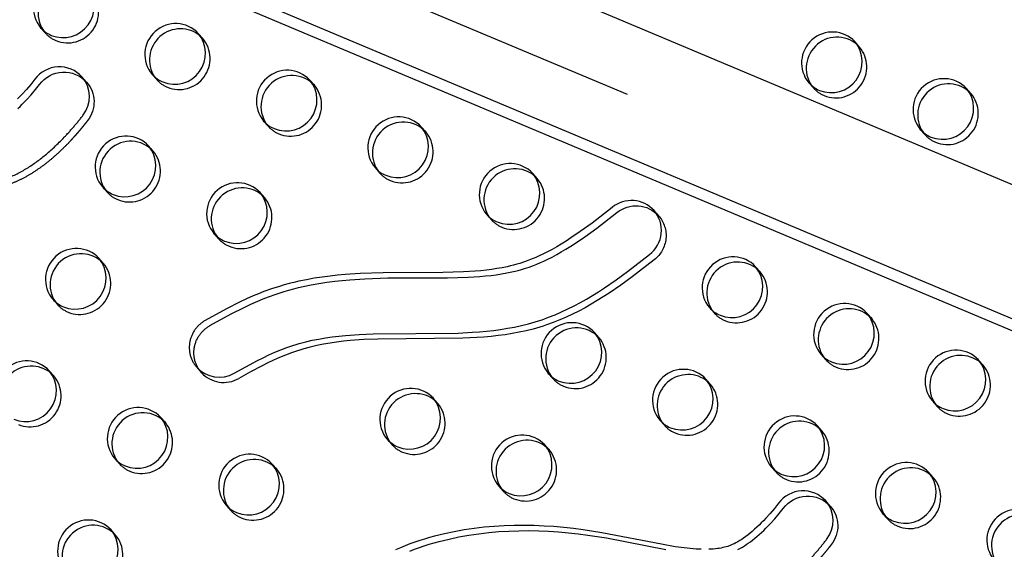
# Model space of a CAD drawing. Units: inches. Extents: x -132988 to 135759, y -268773 to 124.
# Drawn here: x 1229 to 1245, y -10 to -2 of the extents above; entities that cross this region are included whole.
import ezdxf

# ---------------------------------------------------------------- set-up
doc = ezdxf.new("R2010")
doc.units = ezdxf.units.IN
doc.header["$LTSCALE"] = 500
doc.header["$MEASUREMENT"] = 0
doc.linetypes.add('Hidden', pattern=[0.15748, 0.07874, -0.07874])
for name, color, linetype, true_color in [('Make2D$Hidden$Curves', 7, 'Hidden', 0x000000), ('Make2D$visible$Curves', 7, 'Continuous', 0x000000), ('POD BOW DOUBLE DUO WITH SHADE DWS-4016 USE ZONES$ASTM', 4, 'Continuous', 0x00ffff)]:
    doc.layers.add(name, color=color, linetype=linetype, true_color=true_color)

msp = doc.modelspace()

# ---------------------------------------------------------------- linework, layer by layer
at = {"layer": 'Make2D$Hidden$Curves', "color": 18, "lineweight": -3, "true_color": 0x000000}
for p, q in [((1294.4917, -25.4093), (1202.6192, 13.1994)), ((1293.8116, -26.1354), (1201.9391, 12.4733)), ((1202.2373, 12.3935), (1293.7795, -26.0763)), ((1231.6602, -1.9589), (1231.6201, -1.9187)), ((1242.3009, -2.0948), (1242.2609, -2.0547)), ((1230.8364, -2.5369), (1230.9113, -2.6216)), ((1230.8764, -2.577), (1230.9113, -2.6216)), ((1244.107, -2.8502), (1244.067, -2.8101)), ((1237.0785, -4.2252), (1237.0385, -4.1851)), ((1232.6611, -4.5349), (1232.6212, -4.4948)), ((1240.6907, -5.736), (1240.6506, -5.6959)), ((1242.4968, -6.4915), (1242.4567, -6.4513)), ((1241.673, -7.0696), (1241.7479, -7.1542)), ((1241.7128, -7.1095), (1241.7479, -7.1542)), ((1244.3028, -7.2469), (1244.2629, -7.2068)), ((1229.2448, -7.4207), (1229.2047, -7.3806)), ((1239.8855, -7.5567), (1239.8106, -7.472)), ((1239.8855, -7.5567), (1239.8454, -7.5164)), ((1235.4682, -7.8664), (1235.4282, -7.8263)), ((1239.0618, -8.1348), (1239.1367, -8.2194)), ((1239.1017, -8.1748), (1239.1367, -8.2194)), ((1241.6916, -8.3121), (1241.6516, -8.2719)), ((1237.2743, -8.6219), (1237.2343, -8.5817)), ((1232.857, -8.9316), (1232.8169, -8.8914)), ((1243.4977, -9.0675), (1243.4577, -9.0274))]:
    msp.add_line(p, q, dxfattribs=at)
msp.add_lwpolyline([(1238.9729, -5.5395), (1238.616, -5.8155), (1238.431, -5.9497), (1238.2424, -6.0786), (1238.1463, -6.1408), (1238.0491, -6.2012), (1237.9508, -6.2596), (1237.8512, -6.3158), (1237.7508, -6.3694), (1237.649, -6.4205), (1237.546, -6.4688), (1237.4417, -6.514), (1237.3363, -6.5558), (1237.2297, -6.5942), (1237.1749, -6.6123), (1237.1198, -6.6295), (1237.0088, -6.6609), (1236.897, -6.6887), (1236.7844, -6.713), (1236.6712, -6.734), (1236.5576, -6.752), (1236.4434, -6.7673), (1236.3289, -6.78), (1236.2143, -6.7903), (1236.0995, -6.7986), (1235.8688, -6.8099), (1234.4927, -6.8233), (1234.267, -6.8328), (1234.0464, -6.8487), (1233.9363, -6.8597), (1233.8263, -6.8731), (1233.719, -6.8887), (1233.612, -6.9071), (1233.5056, -6.9283), (1233.3997, -6.9528), (1233.2957, -6.9802), (1233.244, -6.9953), (1233.1926, -7.0113), (1233.0937, -7.045), (1232.9959, -7.0819), (1232.8997, -7.1218), (1232.8045, -7.1644), (1232.7104, -7.2093), (1232.6171, -7.256), (1232.4292, -7.3557), (1232.2433, -7.4593, -0.354453), (1231.6334, -7.3637)], format="xyb", dxfattribs=at)
for centre, radius, start, end in [((1229.4687, -1.5253), 0.5021, 247.72585, 39.86856), ((1229.4619, -1.5502), 0.4766, 221.53336, 247.34123), ((1231.2748, -2.2807), 0.5021, 247.72585, 39.86856), ((1241.9155, -2.4166), 0.5021, 247.72585, 39.86856), ((1231.268, -2.3056), 0.4766, 221.53336, 247.34123), ((1233.0809, -3.0362), 0.5021, 247.72585, 39.86856), ((1241.9088, -2.4415), 0.4766, 221.53336, 247.34123), ((1243.7216, -3.1721), 0.5021, 247.72585, 39.86856), ((1233.0741, -3.061), 0.4766, 221.53336, 247.34123), ((1234.887, -3.7916), 0.5021, 247.72585, 39.86856), ((1243.7149, -3.197), 0.4766, 221.53336, 247.34123), ((1230.4697, -4.1014), 0.5021, 247.72585, 39.86856), ((1234.8802, -3.8165), 0.4766, 221.53336, 247.34123), ((1236.6931, -4.547), 0.5021, 247.72585, 39.86856), ((1230.4629, -4.1262), 0.4766, 221.53336, 247.34123), ((1232.2758, -4.8568), 0.5021, 247.72585, 39.86856), ((1236.6863, -4.5719), 0.4766, 221.53336, 247.34123), ((1232.269, -4.8817), 0.4766, 221.53336, 247.34123), ((1229.6645, -5.922), 0.5021, 247.72585, 39.86856), ((1240.3053, -6.0579), 0.5021, 247.72585, 39.86856), ((1229.6578, -5.9469), 0.4766, 221.53336, 247.34123), ((1240.2985, -6.0828), 0.4766, 221.53336, 247.34123), ((1242.1114, -6.8133), 0.5021, 247.72585, 39.86856), ((1237.694, -7.1231), 0.5021, 247.72585, 39.86856), ((1242.1046, -6.8382), 0.4766, 221.53336, 247.34123), ((1243.9175, -7.5688), 0.5021, 247.72585, 39.86856), ((1228.8594, -7.7426), 0.5021, 247.72585, 39.86856), ((1237.6873, -7.148), 0.4766, 221.53336, 247.34123), ((1239.5001, -7.8785), 0.5021, 247.72585, 39.86856), ((1235.0828, -8.1883), 0.5021, 247.72585, 39.86856), ((1243.9107, -7.5937), 0.4766, 221.53336, 247.34123), ((1230.6655, -8.498), 0.5021, 247.72585, 39.86856), ((1239.4934, -7.9034), 0.4766, 221.53336, 247.34123), ((1241.3062, -8.634), 0.5021, 247.72585, 39.86856), ((1235.0761, -8.2132), 0.4766, 221.53336, 247.34123), ((1236.8889, -8.9437), 0.5021, 247.72585, 39.86856), ((1230.6588, -8.5229), 0.4766, 221.53336, 247.34123), ((1232.4716, -9.2535), 0.5021, 247.72585, 39.86856), ((1241.2995, -8.6588), 0.4766, 221.53336, 247.34123), ((1243.1123, -9.3894), 0.5021, 247.72585, 39.86856), ((1236.8822, -8.9686), 0.4766, 221.53336, 247.34123), ((1232.4649, -9.2784), 0.4766, 221.53336, 247.34123), ((1243.1056, -9.4143), 0.4766, 221.53336, 247.34123), ((1229.8604, -10.3187), 0.5021, 247.72585, 39.86856)]:
    msp.add_arc(centre, radius, start, end, dxfattribs=at)
at = {"layer": 'Make2D$Hidden$Curves', "color": 18, "lineweight": -3, "true_color": 0x000000, "extrusion": (0, 0, -1)}
for centre, radius, start, end in [((-1229.4047, -2.9832), 0.4905, 139.05397, 218.22199), ((-1238.6696, -5.149), 0.4945, 139.30752, 232.16547), ((-1241.4555, -9.8486), 0.4905, 139.05397, 218.22199)]:
    msp.add_arc(centre, radius, start, end, dxfattribs=at)
at = {"layer": 'Make2D$Hidden$Curves', "color": 18, "lineweight": -3, "true_color": 0x000000}
for points, weights, degree, knots in [([(1195.5041, 14.7966), (1195.485, 14.8328), (1195.5022, 14.871), (1195.5194, 14.9092), (1195.5597, 14.9201), (1246.2866, 28.6096), (1280.4396, -9.8743)], [1, 0.899523252519, 1, 0.899523252519, 1, 0.826897232883, 0.939656640808], 2, [2868.6187471, 2868.6187471, 2868.6187471, 2870.6070837, 2870.6070837, 2872.5954202, 2872.5954202, 5260.390206, 5260.390206, 5260.390206]), ([(1229.7901, -3.2866), (1229.476, -3.6946), (1228.2984, -4.8329), (1225.7643, -3.8954), (1222.8569, -4.0878), (1220.869, -6.5739), (1217.7333, -7.2624), (1215.8377, -6.3399), (1215.1997, -5.8622), (1215.1738, -5.8428), (1215.1501, -5.8209), (1215.1287, -5.7968)], [1, 1, 1, 1, 1, 1, 1, 1, 1, 0.996719335051, 0.996719335051, 1], 3, [-1302.6187355, -1302.6187355, -1302.6187355, -1302.6187355, -1263.3512143, -1190.646884, -1114.802805, -1055.5402309, -959.407827, -897.1267722, -897.1267722, -897.1267722, -894.6058843, -894.6058843, -894.6058843, -894.6058843]), ([(1241.8409, -10.1521), (1241.5268, -10.56), (1240.3492, -11.6983), (1237.8151, -10.7609), (1234.9077, -10.9532), (1232.9199, -13.4393), (1229.7841, -14.1279), (1227.8885, -13.2054), (1227.2505, -12.7277), (1227.2247, -12.7083), (1227.2009, -12.6864), (1227.1795, -12.6622)], [1, 1, 1, 1, 1, 1, 1, 1, 1, 0.996719335051, 0.996719335051, 1], 3, [-1302.6187355, -1302.6187355, -1302.6187355, -1302.6187355, -1263.3512143, -1190.646884, -1114.802805, -1055.5402309, -959.407827, -897.1267722, -897.1267722, -897.1267722, -894.6058843, -894.6058843, -894.6058843, -894.6058843])]:
    msp.add_rational_spline(points, weights, degree=degree, knots=knots, dxfattribs=at)
at = {"layer": 'Make2D$visible$Curves', "color": 18, "lineweight": -3, "true_color": 0x000000}
for p, q in [((1293.0328, -24.6035), (1202.3477, 13.5062)), ((1201.5572, 11.6675), (1292.3994, -26.5082)), ((1201.8287, 11.3606), (1292.4474, -26.7211)), ((1229.0303, -1.7815), (1229.1052, -1.8662)), ((1231.6602, -1.9589), (1231.5853, -1.8742)), ((1242.3009, -2.0948), (1242.226, -2.0101)), ((1229.7752, -2.6617), (1229.7003, -2.5771)), ((1233.4663, -2.7143), (1233.3914, -2.6296)), ((1241.4771, -2.6729), (1241.5521, -2.7575)), ((1244.107, -2.8502), (1244.0321, -2.7656)), ((1232.6425, -3.2924), (1232.7174, -3.377)), ((1235.2724, -3.4697), (1235.1975, -3.3851)), ((1243.2832, -3.4283), (1243.3582, -3.5129)), ((1230.855, -3.7795), (1230.7801, -3.6948)), ((1234.4486, -4.0478), (1234.5235, -4.1325)), ((1237.0785, -4.2252), (1237.0035, -4.1405)), ((1230.0313, -4.3576), (1230.1062, -4.4422)), ((1232.6611, -4.5349), (1232.5862, -4.4503)), ((1239.0445, -4.8266), (1238.9696, -4.742)), ((1236.2547, -4.8033), (1236.3296, -4.8879)), ((1231.8374, -5.113), (1231.9123, -5.1977)), ((1230.0499, -5.6001), (1229.975, -5.5155)), ((1240.6907, -5.736), (1240.6157, -5.6514)), ((1229.2261, -6.1782), (1229.3011, -6.2628)), ((1239.8669, -6.3141), (1239.9418, -6.3988)), ((1242.4968, -6.4915), (1242.4218, -6.4068)), ((1238.0794, -6.8012), (1238.0045, -6.7166)), ((1244.3028, -7.2469), (1244.2279, -7.1623)), ((1229.2448, -7.4207), (1229.1699, -7.3361)), ((1231.5585, -7.279), (1231.6334, -7.3637)), ((1237.2557, -7.3793), (1237.3306, -7.464)), ((1235.4682, -7.8664), (1235.3933, -7.7818)), ((1243.4791, -7.825), (1243.554, -7.9096)), ((1231.0509, -8.1762), (1230.976, -8.0915)), ((1241.6916, -8.3121), (1241.6167, -8.2275)), ((1234.6444, -8.4445), (1234.7194, -8.5292)), ((1237.2743, -8.6219), (1237.1994, -8.5372)), ((1230.2271, -8.7543), (1230.302, -8.8389)), ((1232.857, -8.9316), (1232.7821, -8.847)), ((1240.8679, -8.8902), (1240.9428, -8.9748)), ((1243.4977, -9.0675), (1243.4228, -8.9829)), ((1236.4505, -9.1999), (1236.5254, -9.2846)), ((1232.0332, -9.5097), (1232.1081, -9.5943)), ((1241.826, -9.5272), (1241.7511, -9.4426)), ((1242.674, -9.6456), (1242.7489, -9.7303)), ((1230.2458, -9.9968), (1230.1708, -9.9122))]:
    msp.add_line(p, q, dxfattribs=at)
for points in [[(1229.7003, -2.5771, 0.4701159), (1228.9366, -2.6149), (1228.8698, -2.6991), (1228.8004, -2.7813), (1228.7297, -2.8599), (1228.6934, -2.8982), (1228.6564, -2.9359)], [(1228.6597, -3.0896), (1228.6959, -3.0554), (1228.7313, -3.0205), (1228.7683, -2.9828), (1228.8047, -2.9445), (1228.8753, -2.866), (1228.9447, -2.7838), (1229.0115, -2.6996, -0.4701159), (1229.7752, -2.6617)], [(1238.9696, -4.742, 0.3994508), (1238.2923, -4.6918), (1237.9656, -4.9447), (1237.7737, -5.0833), (1237.6213, -5.1866), (1237.5439, -5.2364), (1237.4656, -5.2848), (1237.3918, -5.3284), (1237.3171, -5.3706), (1237.2415, -5.411), (1237.165, -5.4495), (1237.1096, -5.4758), (1237.0538, -5.501), (1236.9974, -5.525), (1236.9405, -5.5476), (1236.8692, -5.5736), (1236.7973, -5.5972), (1236.7459, -5.6125), (1236.6941, -5.6266), (1236.6422, -5.6396), (1236.59, -5.6516), (1236.5067, -5.6686), (1236.4231, -5.6833), (1236.3392, -5.6959), (1236.2551, -5.7066), (1236.1626, -5.7165), (1236.0699, -5.7246), (1235.8843, -5.7361), (1235.5468, -5.7459), (1234.5823, -5.7497), (1234.2102, -5.7616), (1233.9649, -5.7776), (1233.8424, -5.7888), (1233.7201, -5.8022), (1233.5924, -5.819), (1233.465, -5.8388), (1233.338, -5.8618), (1233.2117, -5.8881), (1233.1334, -5.9062), (1233.0555, -5.9258), (1232.9778, -5.9469), (1232.9006, -5.9694), (1232.7732, -6.0103), (1232.6471, -6.0554), (1232.5615, -6.0887), (1232.4766, -6.1238), (1232.3637, -6.1735), (1232.2518, -6.2259), (1232.0425, -6.3314), (1231.6974, -6.5206), (1231.6857, -6.5275), (1231.6742, -6.5346), (1231.6627, -6.5421), (1231.6515, -6.55), (1231.6403, -6.5582), (1231.6294, -6.5667), (1231.6186, -6.5756), (1231.6081, -6.5847), (1231.5978, -6.5942), (1231.5877, -6.604), (1231.5778, -6.6141), (1231.5682, -6.6245), (1231.5589, -6.6352), (1231.5499, -6.6461), (1231.5412, -6.6573), (1231.5328, -6.6687), (1231.5247, -6.6803), (1231.517, -6.6922), (1231.5096, -6.7042), (1231.5025, -6.7164), (1231.4958, -6.7288), (1231.4895, -6.7414), (1231.4835, -6.754), (1231.4779, -6.7668), (1231.4727, -6.7797), (1231.4678, -6.7927), (1231.4634, -6.8057), (1231.4593, -6.8188), (1231.4556, -6.832), (1231.4522, -6.8451), (1231.4493, -6.8583), (1231.4467, -6.8714), (1231.4444, -6.8846), (1231.4425, -6.8979), (1231.441, -6.9114), (1231.4398, -6.9249), (1231.439, -6.9385), (1231.4386, -6.9522), (1231.4386, -6.9659), (1231.4389, -6.9797), (1231.4397, -6.9935), (1231.4408, -7.0073), (1231.4423, -7.021), (1231.4442, -7.0348), (1231.4465, -7.0485), (1231.4492, -7.0621), (1231.4523, -7.0756), (1231.4558, -7.0891), (1231.4597, -7.1024), (1231.4639, -7.1156), (1231.4685, -7.1287), (1231.4735, -7.1416), (1231.4789, -7.1543), (1231.4846, -7.1668), (1231.4906, -7.1792), (1231.497, -7.1913), (1231.5037, -7.2032), (1231.5107, -7.2148), (1231.518, -7.2262), (1231.5255, -7.2373), (1231.5334, -7.2482), (1231.5415, -7.2588), (1231.5499, -7.269), (1231.5585, -7.279)], [(1231.6334, -7.3637), (1231.6248, -7.3537), (1231.6164, -7.3434), (1231.6083, -7.3328), (1231.6004, -7.322), (1231.5929, -7.3108), (1231.5856, -7.2994), (1231.5786, -7.2878), (1231.5719, -7.2759), (1231.5655, -7.2638), (1231.5595, -7.2515), (1231.5538, -7.2389), (1231.5484, -7.2262), (1231.5434, -7.2133), (1231.5388, -7.2003), (1231.5346, -7.1871), (1231.5307, -7.1737), (1231.5272, -7.1603), (1231.5241, -7.1467), (1231.5214, -7.1331), (1231.5191, -7.1194), (1231.5172, -7.1057), (1231.5157, -7.0919), (1231.5146, -7.0781), (1231.5138, -7.0643), (1231.5135, -7.0506), (1231.5135, -7.0368), (1231.5139, -7.0232), (1231.5147, -7.0095), (1231.5159, -6.996), (1231.5174, -6.9826), (1231.5193, -6.9693), (1231.5216, -6.9561), (1231.5242, -6.9429), (1231.5271, -6.9297), (1231.5305, -6.9166), (1231.5342, -6.9035), (1231.5383, -6.8904), (1231.5427, -6.8773), (1231.5476, -6.8643), (1231.5528, -6.8515), (1231.5584, -6.8387), (1231.5644, -6.826), (1231.5707, -6.8135), (1231.5774, -6.8011), (1231.5845, -6.7889), (1231.5919, -6.7768), (1231.5997, -6.765), (1231.6077, -6.7533), (1231.6161, -6.7419), (1231.6248, -6.7307), (1231.6339, -6.7198), (1231.6432, -6.7092), (1231.6527, -6.6988), (1231.6626, -6.6887), (1231.6727, -6.6789), (1231.683, -6.6694), (1231.6935, -6.6602), (1231.7043, -6.6513), (1231.7152, -6.6428), (1231.7264, -6.6346), (1231.7377, -6.6268), (1231.7491, -6.6193), (1231.7606, -6.6121), (1231.7723, -6.6053), (1232.1174, -6.4161), (1232.3268, -6.3105), (1232.4386, -6.2581), (1232.5516, -6.2084), (1232.6364, -6.1733), (1232.722, -6.1401), (1232.8481, -6.095), (1232.9756, -6.0541), (1233.0528, -6.0315), (1233.1304, -6.0105), (1233.2083, -5.9909), (1233.2866, -5.9727), (1233.4129, -5.9464), (1233.5399, -5.9234), (1233.6673, -5.9037), (1233.795, -5.8869), (1233.9173, -5.8734), (1234.0398, -5.8623), (1234.2851, -5.8462), (1234.6572, -5.8343), (1235.6217, -5.8306), (1235.9593, -5.8208), (1236.1448, -5.8092), (1236.2375, -5.8011), (1236.33, -5.7913), (1236.4141, -5.7805), (1236.498, -5.7679), (1236.5816, -5.7532), (1236.6649, -5.7362), (1236.7171, -5.7243), (1236.7691, -5.7113), (1236.8208, -5.6971), (1236.8722, -5.6819), (1236.9441, -5.6582), (1237.0154, -5.6322), (1237.0723, -5.6096), (1237.1287, -5.5857), (1237.1845, -5.5605), (1237.2399, -5.5342), (1237.3164, -5.4956), (1237.392, -5.4552), (1237.4667, -5.4131), (1237.5405, -5.3694), (1237.6188, -5.3211), (1237.6962, -5.2713), (1237.8486, -5.168), (1238.0405, -5.0293), (1238.3673, -4.7764, -0.3994508), (1239.0445, -4.8266)], [(1231.5585, -7.279, 0.354453), (1232.1684, -7.3747), (1232.3543, -7.2711), (1232.5422, -7.1714), (1232.6355, -7.1246), (1232.7296, -7.0798), (1232.8247, -7.0372), (1232.921, -6.9973), (1233.0187, -6.9603), (1233.1177, -6.9267), (1233.1691, -6.9107), (1233.2208, -6.8956), (1233.3248, -6.8681), (1233.4307, -6.8437), (1233.5371, -6.8224), (1233.6441, -6.8041), (1233.7514, -6.7885), (1233.8614, -6.7751), (1233.9715, -6.7641), (1234.1921, -6.7482), (1234.4178, -6.7386), (1235.7939, -6.7253), (1236.0246, -6.714), (1236.1394, -6.7057), (1236.254, -6.6953), (1236.3685, -6.6827), (1236.4827, -6.6674), (1236.5963, -6.6494), (1236.7095, -6.6284), (1236.8221, -6.6041), (1236.9339, -6.5763), (1237.0449, -6.5448), (1237.1, -6.5277), (1237.1548, -6.5095), (1237.2614, -6.4712), (1237.3667, -6.4293), (1237.4711, -6.3841), (1237.5741, -6.3359), (1237.6759, -6.2848), (1237.7763, -6.2312), (1237.8759, -6.1749), (1237.9742, -6.1165), (1238.0714, -6.0561), (1238.1675, -5.9939), (1238.3561, -5.8651), (1238.5411, -5.7309), (1238.898, -5.4549)], [(1241.7511, -9.4426, 0.4701159), (1240.9874, -9.4804), (1240.9206, -9.5646), (1240.8512, -9.6468), (1240.7805, -9.7253), (1240.7442, -9.7637), (1240.7072, -9.8014), (1240.6717, -9.8362), (1240.6356, -9.8704), (1240.5988, -9.9038), (1240.5613, -9.9365), (1240.5271, -9.965), (1240.4922, -9.9927), (1240.4567, -10.0196), (1240.4205, -10.0455), (1240.3896, -10.0664), (1240.3581, -10.0865), (1240.3261, -10.1057), (1240.2934, -10.1238), (1240.2659, -10.138), (1240.2519, -10.1447), (1240.2379, -10.1511), (1240.2138, -10.1614), (1240.2017, -10.1662), (1240.1894, -10.1708), (1240.1768, -10.1753), (1240.1641, -10.1796), (1240.1386, -10.1874), (1240.1128, -10.1945), (1240.0868, -10.2007), (1240.0565, -10.207), (1240.0261, -10.2123), (1239.9955, -10.2168), (1239.9649, -10.2205), (1239.9287, -10.2239), (1239.8924, -10.2263), (1239.856, -10.2278)], [(1240.3269, -10.2293), (1240.3408, -10.2226), (1240.3683, -10.2085), (1240.401, -10.1904), (1240.433, -10.1712), (1240.4645, -10.1511), (1240.4954, -10.1301), (1240.5316, -10.1042), (1240.5671, -10.0773), (1240.602, -10.0496), (1240.6362, -10.0211), (1240.6737, -9.9885), (1240.7105, -9.955), (1240.7467, -9.9209), (1240.7821, -9.886), (1240.8191, -9.8483), (1240.8555, -9.81), (1240.9261, -9.7315), (1240.9955, -9.6493), (1241.0623, -9.565, -0.4701159), (1241.826, -9.5272)]]:
    msp.add_lwpolyline(points, format="xyb", dxfattribs=at)
for points in [[(1239.7351, -10.2277), (1239.6507, -10.2237), (1239.5545, -10.2158), (1239.4587, -10.2052), (1239.3138, -10.1849), (1239.0879, -10.1461), (1238.1255, -9.9585), (1237.8229, -9.9112), (1237.6649, -9.8911), (1237.5066, -9.8741), (1237.347, -9.8604), (1237.1871, -9.8503), (1237.0269, -9.8437), (1236.8665, -9.8409), (1236.7046, -9.842), (1236.5427, -9.8473), (1236.3808, -9.8568), (1236.2192, -9.8709), (1236.0566, -9.8897), (1235.8945, -9.9135), (1235.7331, -9.9423), (1235.5725, -9.9763), (1235.4114, -10.0162), (1235.3313, -10.0383), (1235.2515, -10.0618), (1235.1722, -10.0868), (1235.0934, -10.1132), (1235.015, -10.1412), (1234.9372, -10.1706), (1234.8588, -10.202), (1234.781, -10.2349)], [(1235.0121, -10.2552), (1235.0899, -10.2258), (1235.1683, -10.1979), (1235.2472, -10.1714), (1235.3265, -10.1465), (1235.4062, -10.123), (1235.4863, -10.1009), (1235.6475, -10.061), (1235.808, -10.0269), (1235.9694, -9.9981), (1236.1315, -9.9744), (1236.2941, -9.9555), (1236.4558, -9.9415), (1236.6176, -9.9319), (1236.7795, -9.9266), (1236.9414, -9.9255), (1237.1018, -9.9283), (1237.262, -9.9349), (1237.4219, -9.9451), (1237.5815, -9.9588), (1237.7399, -9.9757), (1237.8978, -9.9959), (1238.2004, -10.0432), (1239.1628, -10.2308)]]:
    msp.add_lwpolyline(points, dxfattribs=at)
for centre, radius, start, end in [((1229.4134, -1.46), 0.5002, 43.01143, 220.00632), ((1229.4883, -1.5446), 0.5002, 43.01143, 220.00632), ((1229.3938, -1.4407), 0.5021, 247.72585, 39.86856), ((1231.2195, -2.2154), 0.5002, 43.01143, 220.00632), ((1229.387, -1.4655), 0.4766, 221.53336, 247.34123), ((1231.2954, -2.3012), 0.5017, 49.67747, 213.3455), ((1231.1999, -2.1961), 0.5021, 247.72585, 39.86856), ((1241.8603, -2.3513), 0.5002, 43.01143, 220.00632), ((1241.9361, -2.436), 0.5009, 49.59148, 219.93378), ((1241.8406, -2.332), 0.5021, 247.72585, 39.86856), ((1231.1931, -2.221), 0.4766, 221.53336, 247.34123), ((1233.0256, -2.9708), 0.5002, 43.01143, 220.00632), ((1229.3298, -2.8985), 0.4905, 321.77801, 40.94603), ((1233.1005, -3.0555), 0.5002, 43.01143, 220.00632), ((1233.006, -2.9515), 0.5021, 247.72585, 39.86856), ((1241.8339, -2.3569), 0.4766, 221.53336, 247.34123), ((1243.6664, -3.1068), 0.5002, 43.01143, 220.00632), ((1243.7422, -3.1914), 0.5009, 49.59002, 219.9338), ((1243.6467, -3.0874), 0.5021, 247.72585, 39.86856), ((1232.9992, -2.9764), 0.4766, 221.53336, 247.34123), ((1234.8317, -3.7263), 0.5002, 43.01143, 220.00632), ((1234.9066, -3.8109), 0.5002, 43.01143, 220.00632), ((1234.8121, -3.707), 0.5021, 247.72585, 39.86856), ((1243.64, -3.1123), 0.4766, 221.53336, 247.34123), ((1230.4144, -4.036), 0.5002, 43.01143, 220.00632), ((1230.4893, -4.1207), 0.5002, 43.01143, 220.00632), ((1230.3947, -4.0167), 0.5021, 247.72585, 39.86856), ((1236.6378, -4.4817), 0.5002, 43.01143, 220.00632), ((1234.8053, -3.7318), 0.4766, 221.53336, 247.34123), ((1236.7137, -4.5664), 0.5009, 49.57744, 219.93391), ((1236.6182, -4.4624), 0.5021, 247.72585, 39.86856), ((1232.2205, -4.7915), 0.5002, 43.01143, 220.00632), ((1230.388, -4.0416), 0.4766, 221.53336, 247.34123), ((1232.2964, -4.8761), 0.5009, 49.57495, 219.93393), ((1232.2008, -4.7721), 0.5021, 247.72585, 39.86856), ((1238.5947, -5.0643), 0.4945, 307.83453, 40.69248), ((1236.6114, -4.4873), 0.4766, 221.53336, 247.34123), ((1232.1941, -4.797), 0.4766, 221.53336, 247.34123), ((1229.6093, -5.8567), 0.5002, 43.01143, 220.00632), ((1229.6842, -5.9413), 0.5002, 43.01143, 220.00632), ((1229.5896, -5.8373), 0.5021, 247.72585, 39.86856), ((1240.25, -5.9926), 0.5002, 43.01143, 220.00632), ((1240.3259, -6.0772), 0.5009, 49.59012, 219.93379), ((1240.2304, -5.9733), 0.5021, 247.72585, 39.86856), ((1229.5829, -5.8622), 0.4766, 221.53336, 247.34123), ((1240.2236, -5.9981), 0.4766, 221.53336, 247.34123), ((1242.0561, -6.748), 0.5002, 43.01143, 220.00632), ((1242.132, -6.8338), 0.5017, 49.66835, 213.32991), ((1242.0365, -6.7287), 0.5021, 247.72585, 39.86856), ((1237.6388, -7.0578), 0.5002, 43.01143, 220.00632), ((1237.7137, -7.1424), 0.5002, 43.01143, 220.00632), ((1237.6191, -7.0385), 0.5021, 247.72585, 39.86856), ((1243.8622, -7.5034), 0.5002, 43.01143, 220.00632), ((1228.8041, -7.6773), 0.5002, 43.01143, 220.00632), ((1242.0297, -6.7536), 0.4766, 221.53336, 247.34123), ((1243.9381, -7.5881), 0.5009, 49.57495, 219.93393), ((1243.8426, -7.4841), 0.5021, 247.72585, 39.86856), ((1228.88, -7.762), 0.5009, 49.58784, 219.93382), ((1228.7845, -7.658), 0.5021, 247.72585, 39.86856), ((1239.4449, -7.8132), 0.5002, 43.01143, 220.00632), ((1237.6124, -7.0633), 0.4766, 221.53336, 247.34123), ((1239.5208, -7.899), 0.5017, 49.6848, 213.33745), ((1239.4252, -7.7939), 0.5021, 247.72585, 39.86856), ((1235.0276, -8.123), 0.5002, 43.01143, 220.00632), ((1235.1034, -8.2076), 0.5009, 49.57609, 219.93392), ((1235.0079, -8.1036), 0.5021, 247.72585, 39.86856), ((1230.6102, -8.4327), 0.5002, 43.01143, 220.00632), ((1243.8358, -7.509), 0.4766, 221.53336, 247.34123), ((1230.6851, -8.5174), 0.5002, 43.01143, 220.00632), ((1230.5906, -8.4134), 0.5021, 247.72585, 39.86856), ((1239.4185, -7.8188), 0.4766, 221.53336, 247.34123), ((1241.251, -8.5686), 0.5002, 43.01143, 220.00632), ((1241.3268, -8.6533), 0.5009, 49.58786, 219.93382), ((1241.2313, -8.5493), 0.5021, 247.72585, 39.86856), ((1235.0012, -8.1285), 0.4766, 221.53336, 247.34123), ((1236.8337, -8.8784), 0.5002, 43.01143, 220.00632), ((1236.9095, -8.9631), 0.5009, 49.58229, 219.93387), ((1236.814, -8.8591), 0.5021, 247.72585, 39.86856), ((1230.5839, -8.4383), 0.4766, 221.53336, 247.34123), ((1232.4163, -9.1882), 0.5002, 43.01143, 220.00632), ((1232.4922, -9.2728), 0.5009, 49.59259, 219.93377), ((1232.3967, -9.1688), 0.5021, 247.72585, 39.86856), ((1241.2246, -8.5742), 0.4766, 221.53336, 247.34123), ((1243.0571, -9.3241), 0.5002, 43.01143, 220.00632), ((1243.1329, -9.4087), 0.5009, 49.58634, 219.93383), ((1243.0374, -9.3048), 0.5021, 247.72585, 39.86856), ((1236.8073, -8.884), 0.4766, 221.53336, 247.34123), ((1232.3899, -9.1937), 0.4766, 221.53336, 247.34123), ((1241.3806, -9.764), 0.4905, 321.77801, 40.94603), ((1243.0307, -9.3296), 0.4766, 221.53336, 247.34123), ((1244.8632, -10.0795), 0.5002, 43.01143, 220.00632), ((1244.9381, -10.1642), 0.5002, 43.01143, 220.00632), ((1229.8051, -10.2534), 0.5002, 43.01143, 220.00632), ((1229.88, -10.338), 0.5002, 43.01143, 220.00632), ((1229.7855, -10.234), 0.5021, 247.72585, 39.86856)]:
    msp.add_arc(centre, radius, start, end, dxfattribs=at)
for points, weights, degree, knots in [([(1195.4292, 14.8812), (1195.4101, 14.9175), (1195.4273, 14.9556), (1195.4445, 14.9938), (1195.4848, 15.0047), (1246.2883, 28.7149), (1280.4397, -9.8742)], [1, 0.899523252519, 1, 0.899523252519, 1, 0.826681141978, 0.939938610175], 2, [2868.6187471, 2868.6187471, 2868.6187471, 2870.6070837, 2870.6070837, 2872.5954202, 2872.5954202, 5263.370983, 5263.370983, 5263.370983]), ([(1289.471, -25.4704), (1289.3558, -25.5227), (1289.2337, -25.5548), (1239.6533, -38.5683), (1206.3804, -0.9718)], [0.960408972326, 0.972706048461, 0.992549430049, 0.823261083463, 0.935164096588], 2, [5777.540635, 5777.540635, 5777.540635, 5784.0904535, 5784.0904535, 8111.653507, 8111.653507, 8111.653507]), ([(1289.605, -25.5266), (1289.4625, -25.599), (1289.3086, -25.6394), (1239.7282, -38.6529), (1206.4553, -1.0564)], [0.954639741552, 0.967657059895, 0.992549430049, 0.823261083463, 0.935164096588], 2, [5775.8740865, 5775.8740865, 5775.8740865, 5784.0904535, 5784.0904535, 8111.653507, 8111.653507, 8111.653507]), ([(1215.0538, -5.7121), (1215.0752, -5.7363), (1215.0989, -5.7582), (1215.1248, -5.7775), (1215.7628, -6.2552), (1217.6584, -7.1778), (1220.7941, -6.4892), (1222.782, -4.0031), (1225.6894, -3.8108), (1228.2235, -4.7482), (1229.4011, -3.6099), (1229.7152, -3.202)], [1, 0.996719335051, 0.996719335051, 1, 1, 1, 1, 1, 1, 1, 1, 1], 3, [894.6058843, 894.6058843, 894.6058843, 894.6058843, 897.1267722, 897.1267722, 897.1267722, 959.407827, 1055.5402309, 1114.802805, 1190.646884, 1263.3512143, 1302.6187355, 1302.6187355, 1302.6187355, 1302.6187355]), ([(1227.1046, -12.5776), (1227.126, -12.6018), (1227.1497, -12.6236), (1227.1756, -12.643), (1227.8136, -13.1207), (1229.7092, -14.0433), (1232.8449, -13.3547), (1234.8328, -10.8686), (1237.7402, -10.6762), (1240.2743, -11.6137), (1241.4519, -10.4754), (1241.766, -10.0675)], [1, 0.996719335051, 0.996719335051, 1, 1, 1, 1, 1, 1, 1, 1, 1], 3, [894.6058843, 894.6058843, 894.6058843, 894.6058843, 897.1267722, 897.1267722, 897.1267722, 959.407827, 1055.5402309, 1114.802805, 1190.646884, 1263.3512143, 1302.6187355, 1302.6187355, 1302.6187355, 1302.6187355])]:
    msp.add_rational_spline(points, weights, degree=degree, knots=knots, dxfattribs=at)
at = {"layer": 'POD BOW DOUBLE DUO WITH SHADE DWS-4016 USE ZONES$ASTM'}
msp.add_lwpolyline([(1451.3751, 67.2675, -0.0377537), (1317.06, 67.2671, -0.0162711), (1269.0895, 72.9415, 0.0135725), (1263.7191, 73.6061, 0.0483227), (1237.2411, 73.5908, 0.3874597), (1147.2185, -26.1268, 0.3874599), (1237.2411, -125.8443, 0.0483227), (1263.7191, -125.8597, 0.0135725), (1269.0895, -125.195, -0.0143609), (1311.4126, -120.0247, -0.0564403), (1500.2712, -125.3313, 0.0112158), (1504.7119, -125.8597, 0.0483227), (1531.1899, -125.8443, 0.3874597), (1621.2125, -26.1268, 0.3874599), (1531.1899, 73.5908, 0.0483227), (1504.7119, 73.6061, 0.0135725), (1499.3415, 72.9415, -0.0162711), (1451.3709, 67.2671)], format="xyb", close=True, dxfattribs=at)

doc.saveas('drawing.dxf')
